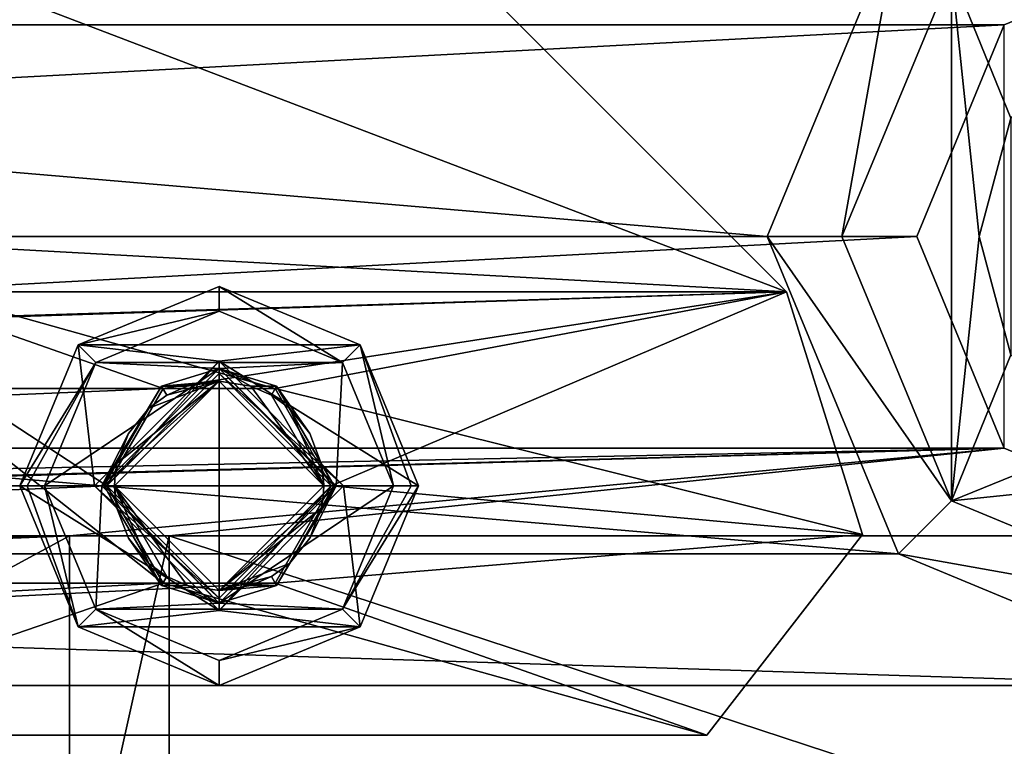
# Model space of a CAD drawing. Units: millimetres. Extents: x -68 to 68, y -74 to 74.
# Drawn here: x 21 to 41, y -53 to -38 of the extents above; entities that cross this region are included whole.
import ezdxf

# ---------------------------------------------------------------- set-up
doc = ezdxf.new("R2010")
doc.units = ezdxf.units.MM
doc.header["$LTSCALE"] = 65.185185
for name, color, linetype in [('1', 7, 'CONTINUOUS'), ('102', 7, 'CONTINUOUS'), ('103', 7, 'CONTINUOUS'), ('11', 7, 'CONTINUOUS'), ('126', 7, 'CONTINUOUS'), ('128', 7, 'CONTINUOUS'), ('130', 7, 'CONTINUOUS'), ('131', 7, 'CONTINUOUS'), ('132', 7, 'CONTINUOUS'), ('148', 7, 'CONTINUOUS'), ('149', 7, 'CONTINUOUS'), ('151', 7, 'CONTINUOUS'), ('283', 7, 'CONTINUOUS'), ('284', 7, 'CONTINUOUS'), ('285', 7, 'CONTINUOUS'), ('286', 7, 'CONTINUOUS'), ('287', 7, 'CONTINUOUS'), ('317', 7, 'CONTINUOUS'), ('318', 7, 'CONTINUOUS'), ('463', 7, 'CONTINUOUS'), ('464', 7, 'CONTINUOUS'), ('495', 7, 'CONTINUOUS'), ('496', 7, 'CONTINUOUS'), ('497', 7, 'CONTINUOUS'), ('498', 7, 'CONTINUOUS'), ('499', 7, 'CONTINUOUS'), ('500', 7, 'CONTINUOUS'), ('501', 7, 'CONTINUOUS'), ('502', 7, 'CONTINUOUS'), ('503', 7, 'CONTINUOUS'), ('504', 7, 'CONTINUOUS'), ('505', 7, 'CONTINUOUS'), ('506', 7, 'CONTINUOUS'), ('507', 7, 'CONTINUOUS'), ('508', 7, 'CONTINUOUS'), ('509', 7, 'CONTINUOUS'), ('510', 7, 'CONTINUOUS'), ('511', 7, 'CONTINUOUS'), ('512', 7, 'CONTINUOUS'), ('513', 7, 'CONTINUOUS'), ('514', 7, 'CONTINUOUS'), ('515', 7, 'CONTINUOUS'), ('516', 7, 'CONTINUOUS'), ('517', 7, 'CONTINUOUS'), ('518', 7, 'CONTINUOUS'), ('95', 7, 'CONTINUOUS')]:
    doc.layers.add(name, color=color, linetype=linetype)

msp = doc.modelspace()

# ---------------------------------------------------------------- linework, layer by layer
at = {"layer": '1', "color": 7, "linetype": 'CONTINUOUS', "true_color": 0x2966ff}
for points in [[(38.636, -36.136), (36, -42.5), (-38.636, -36.136), (38.636, -36.136)], [(-38.636, -36.136), (36, -42.5), (-36, -42.5), (-38.636, -36.136)], [(-36, -42.5), (38.636, -48.864), (-38.636, -48.864), (-36, -42.5)], [(36, -42.5), (38.636, -48.864), (-36, -42.5), (36, -42.5)], [(45, -51.5), (-45, -51.5), (-38.636, -48.864), (45, -51.5)], [(38.636, -48.864), (45, -51.5), (-38.636, -48.864), (38.636, -48.864)], [(55.67, -54.34), (-55.67, -54.34), (-45, -51.5), (55.67, -54.34)], [(45, -51.5), (55.67, -54.34), (-45, -51.5), (45, -51.5)]]:
    msp.add_3dface(points, dxfattribs=at)
at = {"layer": '102', "color": 7, "linetype": 'CONTINUOUS', "true_color": 0x2966ff}
for points in [[(45, -36.5, 2.5), (40.757, -38.258, 2.5), (45, -36.5, 61.5), (45, -36.5, 2.5)], [(40.757, -38.258, 2.5), (40.757, -38.257, 61.5), (45, -36.5, 61.5), (40.757, -38.258, 2.5)], [(40.757, -38.258, 2.5), (39, -42.5, 2.5), (40.757, -38.257, 61.5), (40.757, -38.258, 2.5)], [(39, -42.5, 2.5), (39, -42.5, 61.5), (40.757, -38.257, 61.5), (39, -42.5, 2.5)]]:
    msp.add_3dface(points, dxfattribs=at)
at = {"layer": '103', "color": 7, "linetype": 'CONTINUOUS', "true_color": 0x2966ff}
for points in [[(39, -42.5, 2.5), (40.757, -46.742, 2.5), (39, -42.5, 61.5), (39, -42.5, 2.5)], [(40.757, -46.742, 2.5), (40.757, -46.743, 61.5), (39, -42.5, 61.5), (40.757, -46.742, 2.5)], [(40.757, -46.742, 2.5), (45, -48.5, 2.5), (40.757, -46.743, 61.5), (40.757, -46.742, 2.5)]]:
    msp.add_3dface(points, dxfattribs=at)
at = {"layer": '11', "color": 7, "linetype": 'CONTINUOUS', "true_color": 0x2966ff}
for points in [[(-45, -36.5, 2.5), (-40.757, -38.258, 2.5), (45, -36.5, 2.5), (-45, -36.5, 2.5)], [(45, -36.5, 2.5), (-40.757, -38.258, 2.5), (40.757, -38.258, 2.5), (45, -36.5, 2.5)], [(-40.757, -38.258, 2.5), (-39, -42.5, 2.5), (40.757, -38.258, 2.5), (-40.757, -38.258, 2.5)], [(40.757, -38.258, 2.5), (-39, -42.5, 2.5), (39, -42.5, 2.5), (40.757, -38.258, 2.5)], [(-39, -42.5, 2.5), (-40.757, -46.742, 2.5), (39, -42.5, 2.5), (-39, -42.5, 2.5)], [(39, -42.5, 2.5), (-40.757, -46.742, 2.5), (40.757, -46.742, 2.5), (39, -42.5, 2.5)], [(-40.757, -46.742, 2.5), (-45, -48.5, 2.5), (40.757, -46.742, 2.5), (-40.757, -46.742, 2.5)], [(-45, -48.5, 2.5), (-24, -48.5, 2.5), (40.757, -46.742, 2.5), (-45, -48.5, 2.5)], [(-24, -48.5, 2.5), (-22, -48.5, 2.5), (40.757, -46.742, 2.5), (-24, -48.5, 2.5)], [(-22, -48.5, 2.5), (22, -48.5, 2.5), (40.757, -46.742, 2.5), (-22, -48.5, 2.5)], [(22, -48.5, 2.5), (24, -48.5, 2.5), (40.757, -46.742, 2.5), (22, -48.5, 2.5)], [(45, -48.5, 2.5), (40.757, -46.742, 2.5), (24, -48.5, 2.5), (45, -48.5, 2.5)], [(-22, -48.5, 2.5), (-10, -49, 2.5), (22, -48.5, 2.5), (-22, -48.5, 2.5)], [(-10, -49, 2.5), (-8, -49, 2.5), (22, -48.5, 2.5), (-10, -49, 2.5)], [(-8, -49, 2.5), (8, -49, 2.5), (22, -48.5, 2.5), (-8, -49, 2.5)], [(8, -49, 2.5), (10, -49, 2.5), (22, -48.5, 2.5), (8, -49, 2.5)], [(10, -49, 2.5), (10, -55, 2.5), (22, -48.5, 2.5), (10, -49, 2.5)], [(22, -48.5, 2.5), (10, -55, 2.5), (22, -57.5, 2.5), (22, -48.5, 2.5)], [(42.246, -54.488, 2.5), (45, -48.5, 2.5), (24, -48.5, 2.5), (42.246, -54.488, 2.5)], [(24, -57.5, 2.5), (42.246, -54.488, 2.5), (24, -48.5, 2.5), (24, -57.5, 2.5)]]:
    msp.add_3dface(points, dxfattribs=at)
at = {"layer": '126', "color": 7, "linetype": 'CONTINUOUS', "true_color": 0x2966ff}
for points in [[(39.697, -37.197, 2), (45, -35, 2), (40.886, -40.126, 2), (39.697, -37.197, 2)], [(37.5, -42.5, 2), (39.697, -37.197, 2), (39.697, -47.803, 2), (37.5, -42.5, 2)], [(39.697, -47.803, 2), (39.697, -37.197, 2), (40.251, -42.5, 2), (39.697, -47.803, 2)], [(40.251, -42.5, 2), (39.697, -37.197, 2), (40.886, -40.126, 2), (40.251, -42.5, 2)], [(40.886, -44.874, 2), (39.697, -47.803, 2), (40.251, -42.5, 2), (40.886, -44.874, 2)], [(42.624, -46.613, 2), (39.697, -47.803, 2), (40.886, -44.874, 2), (42.624, -46.613, 2)], [(45, -47.25, 2), (39.697, -47.803, 2), (42.624, -46.613, 2), (45, -47.25, 2)], [(45, -50, 2), (39.697, -47.803, 2), (45, -47.25, 2), (45, -50, 2)]]:
    msp.add_3dface(points, dxfattribs=at)
at = {"layer": '128', "color": 7, "linetype": 'CONTINUOUS', "true_color": 0x2966ff}
msp.add_3dface([(40.251, -42.5, 50.5), (40.886, -40.126, 50.5), (40.886, -44.874, 50.5), (40.251, -42.5, 50.5)], dxfattribs=at)
at = {"layer": '130', "color": 7, "linetype": 'CONTINUOUS', "true_color": 0x2966ff}
for points in [[(36, -42.5), (38.636, -36.136), (37.5, -42.5, 1.5), (36, -42.5)], [(37.5, -42.5, 1.5), (38.636, -36.136), (39.697, -37.197, 1.5), (37.5, -42.5, 1.5)], [(38.636, -48.864), (36, -42.5), (39.697, -47.803, 1.5), (38.636, -48.864)], [(39.697, -47.803, 1.5), (36, -42.5), (37.5, -42.5, 1.5), (39.697, -47.803, 1.5)], [(45, -50, 1.5), (38.636, -48.864), (39.697, -47.803, 1.5), (45, -50, 1.5)], [(45, -51.5), (38.636, -48.864), (45, -50, 1.5), (45, -51.5)]]:
    msp.add_3dface(points, dxfattribs=at)
at = {"layer": '131', "color": 7, "linetype": 'CONTINUOUS', "true_color": 0x2966ff}
for points in [[(39.697, -37.197, 2), (37.5, -42.5, 2), (39.697, -37.197, 1.5), (39.697, -37.197, 2)], [(37.5, -42.5, 2), (37.5, -42.5, 1.5), (39.697, -37.197, 1.5), (37.5, -42.5, 2)], [(37.5, -42.5, 2), (39.697, -47.803, 2), (37.5, -42.5, 1.5), (37.5, -42.5, 2)], [(39.697, -47.803, 2), (39.697, -47.803, 1.5), (37.5, -42.5, 1.5), (39.697, -47.803, 2)], [(45, -50, 2), (45, -50, 1.5), (39.697, -47.803, 1.5), (45, -50, 2)], [(39.697, -47.803, 2), (45, -50, 2), (39.697, -47.803, 1.5), (39.697, -47.803, 2)]]:
    msp.add_3dface(points, dxfattribs=at)
at = {"layer": '132', "color": 7, "linetype": 'CONTINUOUS', "true_color": 0x2966ff}
for points in [[(40.251, -42.5, 2), (40.886, -40.126, 2), (40.251, -42.5, 50.5), (40.251, -42.5, 2)], [(40.886, -40.126, 2), (40.886, -40.126, 50.5), (40.251, -42.5, 50.5), (40.886, -40.126, 2)], [(40.886, -44.874, 2), (40.251, -42.5, 2), (40.886, -44.874, 50.5), (40.886, -44.874, 2)], [(40.251, -42.5, 2), (40.251, -42.5, 50.5), (40.886, -44.874, 50.5), (40.251, -42.5, 2)]]:
    msp.add_3dface(points, dxfattribs=at)
at = {"layer": '148', "color": 7, "linetype": 'CONTINUOUS', "true_color": 0x2966ff}
msp.add_3dface([(22, -48.5, 2.5), (22, -57.5, 2.5), (22, -57.5, 59.5), (22, -48.5, 2.5)], dxfattribs=at)
at = {"layer": '149', "color": 7, "linetype": 'CONTINUOUS', "true_color": 0x2966ff}
msp.add_3dface([(24, -57.5, 2.5), (24, -48.5, 2.5), (24, -57.5, 59.5), (24, -57.5, 2.5)], dxfattribs=at)
at = {"layer": '151', "color": 7, "linetype": 'CONTINUOUS', "true_color": 0x2966ff}
for points in [[(24, -48.5, 2.5), (22, -48.5, 2.5), (22, -57.5, 59.5), (24, -48.5, 2.5)], [(24, -48.5, 2.5), (22, -57.5, 59.5), (24, -57.5, 59.5), (24, -48.5, 2.5)]]:
    msp.add_3dface(points, dxfattribs=at)
at = {"layer": '283', "color": 7, "linetype": 'CONTINUOUS', "true_color": 0xc8c8c8}
for points in [[(36.389, -43.611, 35), (27.53, -34.752, 35), (-36.389, -43.611, 35), (36.389, -43.611, 35)], [(-36.389, -43.611, 35), (27.53, -34.752, 35), (12, -36.4, 35), (-36.389, -43.611, 35)], [(36.389, -43.611, 35), (-36.389, -43.611, 35), (-26.124, -45.551, 35), (36.389, -43.611, 35)], [(-23.876, -45.551, 35), (36.389, -43.611, 35), (-26.124, -45.551, 35), (-23.876, -45.551, 35)], [(23.876, -45.551, 35), (36.389, -43.611, 35), (-23.876, -45.551, 35), (23.876, -45.551, 35)], [(26.124, -45.551, 35), (36.389, -43.611, 35), (23.876, -45.551, 35), (26.124, -45.551, 35)], [(27.25, -47.5, 35), (36.389, -43.611, 35), (26.124, -45.551, 35), (27.25, -47.5, 35)], [(37.913, -48.473, 35), (36.389, -43.611, 35), (27.25, -47.5, 35), (37.913, -48.473, 35)], [(-22.75, -47.5, 35), (23.876, -45.551, 35), (-23.876, -45.551, 35), (-22.75, -47.5, 35)], [(22.75, -47.5, 35), (23.876, -45.551, 35), (-22.75, -47.5, 35), (22.75, -47.5, 35)], [(23.876, -49.449, 35), (22.75, -47.5, 35), (-23.876, -49.449, 35), (23.876, -49.449, 35)], [(22.75, -47.5, 35), (-22.75, -47.5, 35), (-23.876, -49.449, 35), (22.75, -47.5, 35)], [(37.913, -48.473, 35), (27.25, -47.5, 35), (26.124, -49.449, 35), (37.913, -48.473, 35)], [(34.791, -52.5, 35), (37.913, -48.473, 35), (26.124, -49.449, 35), (34.791, -52.5, 35)], [(-34.791, -52.5, 35), (34.791, -52.5, 35), (26.124, -49.449, 35), (-34.791, -52.5, 35)], [(23.876, -49.449, 35), (-34.791, -52.5, 35), (26.124, -49.449, 35), (23.876, -49.449, 35)], [(-34.791, -52.5, 35), (23.876, -49.449, 35), (-23.876, -49.449, 35), (-34.791, -52.5, 35)]]:
    msp.add_3dface(points, dxfattribs=at)
at = {"layer": '284', "color": 7, "linetype": 'CONTINUOUS', "true_color": 0xc8c8c8}
for points in [[(36.389, -43.611, 31), (16.555, -36.052, 31), (27.53, -34.752, 31), (36.389, -43.611, 31)], [(15, -42.432, 31), (16.555, -36.052, 31), (36.389, -43.611, 31), (15, -42.432, 31)], [(15, -52.5, 31), (15, -42.432, 31), (23.876, -49.449, 31), (15, -52.5, 31)], [(15, -42.432, 31), (36.389, -43.611, 31), (26.124, -45.551, 31), (15, -42.432, 31)], [(23.876, -49.449, 31), (15, -42.432, 31), (22.75, -47.5, 31), (23.876, -49.449, 31)], [(22.75, -47.5, 31), (15, -42.432, 31), (23.876, -45.551, 31), (22.75, -47.5, 31)], [(23.876, -45.551, 31), (15, -42.432, 31), (26.124, -45.551, 31), (23.876, -45.551, 31)], [(36.389, -43.611, 31), (37.913, -48.473, 31), (26.124, -45.551, 31), (36.389, -43.611, 31)], [(37.913, -48.473, 31), (27.25, -47.5, 31), (26.124, -45.551, 31), (37.913, -48.473, 31)], [(27.25, -47.5, 31), (37.913, -48.473, 31), (26.124, -49.449, 31), (27.25, -47.5, 31)], [(37.913, -48.473, 31), (34.791, -52.5, 31), (26.124, -49.449, 31), (37.913, -48.473, 31)], [(34.791, -52.5, 31), (15, -52.5, 31), (23.876, -49.449, 31), (34.791, -52.5, 31)], [(26.124, -49.449, 31), (34.791, -52.5, 31), (23.876, -49.449, 31), (26.124, -49.449, 31)]]:
    msp.add_3dface(points, dxfattribs=at)
at = {"layer": '285', "color": 7, "linetype": 'CONTINUOUS', "true_color": 0xc8c8c8}
for points in [[(-34.791, -52.5, 35), (15, -52.5, 31), (34.791, -52.5, 31), (-34.791, -52.5, 35)], [(34.791, -52.5, 35), (-34.791, -52.5, 35), (34.791, -52.5, 31), (34.791, -52.5, 35)]]:
    msp.add_3dface(points, dxfattribs=at)
at = {"layer": '286', "color": 7, "linetype": 'CONTINUOUS', "true_color": 0xc8c8c8}
for points in [[(36.389, -43.611, 35), (37.913, -48.473, 35), (36.389, -43.611, 31), (36.389, -43.611, 35)], [(36.389, -43.611, 31), (37.913, -48.473, 35), (37.913, -48.473, 31), (36.389, -43.611, 31)], [(37.913, -48.473, 35), (34.791, -52.5, 35), (37.913, -48.473, 31), (37.913, -48.473, 35)], [(34.791, -52.5, 35), (34.791, -52.5, 31), (37.913, -48.473, 31), (34.791, -52.5, 35)]]:
    msp.add_3dface(points, dxfattribs=at)
at = {"layer": '287', "color": 7, "linetype": 'CONTINUOUS', "true_color": 0xc8c8c8}
for points in [[(27.53, -34.752, 35), (36.389, -43.611, 35), (27.53, -34.752, 31), (27.53, -34.752, 35)], [(36.389, -43.611, 35), (36.389, -43.611, 31), (27.53, -34.752, 31), (36.389, -43.611, 35)]]:
    msp.add_3dface(points, dxfattribs=at)
at = {"layer": '317', "color": 7, "linetype": 'CONTINUOUS', "true_color": 0xc8c8c8}
msp.add_3dface([(25, -35.5, 19), (17.929, -38.429, 19), (16.547, -38.049, 14.566), (25, -35.5, 19)], dxfattribs=at)
at = {"layer": '318', "color": 7, "linetype": 'CONTINUOUS', "true_color": 0xc8c8c8}
msp.add_3dface([(25, -35.5, 19), (20, -35.115, 26.307), (17.929, -38.429, 19), (25, -35.5, 19)], dxfattribs=at)
at = {"layer": '463', "color": 7, "linetype": 'CONTINUOUS', "true_color": 0xc8c8c8}
for points in [[(23.876, -45.551, 35), (22.75, -47.5, 35), (23.876, -45.551, 31), (23.876, -45.551, 35)], [(22.75, -47.5, 35), (22.75, -47.5, 31), (23.876, -45.551, 31), (22.75, -47.5, 35)], [(26.124, -45.551, 35), (23.876, -45.551, 35), (26.124, -45.551, 31), (26.124, -45.551, 35)], [(23.876, -45.551, 35), (23.876, -45.551, 31), (26.124, -45.551, 31), (23.876, -45.551, 35)], [(27.25, -47.5, 35), (26.124, -45.551, 35), (27.25, -47.5, 31), (27.25, -47.5, 35)], [(27.25, -47.5, 31), (26.124, -45.551, 35), (26.124, -45.551, 31), (27.25, -47.5, 31)]]:
    msp.add_3dface(points, dxfattribs=at)
at = {"layer": '464', "color": 7, "linetype": 'CONTINUOUS', "true_color": 0xc8c8c8}
for points in [[(22.75, -47.5, 35), (23.876, -49.449, 35), (22.75, -47.5, 31), (22.75, -47.5, 35)], [(23.876, -49.449, 35), (23.876, -49.449, 31), (22.75, -47.5, 31), (23.876, -49.449, 35)], [(26.124, -49.449, 35), (27.25, -47.5, 35), (26.124, -49.449, 31), (26.124, -49.449, 35)], [(27.25, -47.5, 35), (27.25, -47.5, 31), (26.124, -49.449, 31), (27.25, -47.5, 35)], [(23.876, -49.449, 35), (26.124, -49.449, 35), (23.876, -49.449, 31), (23.876, -49.449, 35)], [(26.124, -49.449, 35), (26.124, -49.449, 31), (23.876, -49.449, 31), (26.124, -49.449, 35)]]:
    msp.add_3dface(points, dxfattribs=at)
at = {"layer": '495', "color": 7, "linetype": 'CONTINUOUS', "true_color": 0xc8c8c8}
for points in [[(22.912, -47.275, 41.2), (22.9, -47.5, 41.2), (25, -45.4, 41), (22.912, -47.275, 41.2)], [(25, -45.4, 41), (22.9, -47.5, 41.2), (22.9, -47.5, 41), (25, -45.4, 41)], [(22.948, -47.055, 41.2), (22.912, -47.275, 41.2), (25, -45.4, 41), (22.948, -47.055, 41.2)], [(23.588, -45.945, 41.2), (22.948, -47.055, 41.2), (25, -45.4, 41), (23.588, -45.945, 41.2)], [(23.95, -45.682, 41.2), (23.588, -45.945, 41.2), (25, -45.4, 41), (23.95, -45.682, 41.2)], [(24.36, -45.5, 41.2), (23.95, -45.682, 41.2), (25, -45.4, 41), (24.36, -45.5, 41.2)], [(24.36, -45.5, 43.75), (24.36, -45.5, 41.2), (25, -45.4, 41), (24.36, -45.5, 43.75)], [(25, -45.4, 43.75), (24.36, -45.5, 43.75), (25, -45.4, 41), (25, -45.4, 43.75)], [(25.64, -45.5, 43.75), (25, -45.4, 43.75), (25.64, -45.5, 41.2), (25.64, -45.5, 43.75)], [(25.64, -45.5, 41.2), (25, -45.4, 43.75), (25, -45.4, 41), (25.64, -45.5, 41.2)], [(27.1, -47.5, 41), (25.64, -45.5, 41.2), (25, -45.4, 41), (27.1, -47.5, 41)], [(26.05, -45.682, 41.2), (25.64, -45.5, 41.2), (27.1, -47.5, 41), (26.05, -45.682, 41.2)], [(26.412, -45.945, 41.2), (26.05, -45.682, 41.2), (27.1, -47.5, 41), (26.412, -45.945, 41.2)], [(22.948, -47.055, 43.75), (22.948, -47.055, 41.2), (23.588, -45.945, 41.2), (22.948, -47.055, 43.75)], [(23.181, -46.45, 43.75), (22.948, -47.055, 43.75), (23.588, -45.945, 41.2), (23.181, -46.45, 43.75)], [(23.588, -45.945, 43.75), (23.181, -46.45, 43.75), (23.588, -45.945, 41.2), (23.588, -45.945, 43.75)], [(26.412, -45.945, 43.75), (26.412, -45.945, 41.2), (27.052, -47.055, 41.2), (26.412, -45.945, 43.75)], [(27.052, -47.055, 41.2), (26.412, -45.945, 41.2), (27.1, -47.5, 41), (27.052, -47.055, 41.2)], [(26.819, -46.45, 43.75), (26.412, -45.945, 43.75), (27.052, -47.055, 41.2), (26.819, -46.45, 43.75)], [(27.052, -47.055, 43.75), (26.819, -46.45, 43.75), (27.052, -47.055, 41.2), (27.052, -47.055, 43.75)], [(27.088, -47.275, 41.2), (27.052, -47.055, 41.2), (27.1, -47.5, 41), (27.088, -47.275, 41.2)], [(27.1, -47.5, 41.2), (27.088, -47.275, 41.2), (27.1, -47.5, 41), (27.1, -47.5, 41.2)]]:
    msp.add_3dface(points, dxfattribs=at)
at = {"layer": '496', "color": 7, "linetype": 'CONTINUOUS', "true_color": 0xc8c8c8}
for points in [[(25, -45.4, 41), (22.9, -47.5, 41), (25, -47.5, 40.63), (25, -45.4, 41)], [(27.1, -47.5, 41), (25, -45.4, 41), (25, -47.5, 40.63), (27.1, -47.5, 41)]]:
    msp.add_3dface(points, dxfattribs=at)
at = {"layer": '497', "color": 7, "linetype": 'CONTINUOUS', "true_color": 0xc8c8c8}
for points in [[(27.25, -47.5, 27), (22.75, -47.5, 27), (25, -45.25, 27), (27.25, -47.5, 27)], [(25, -49.75, 27), (22.75, -47.5, 27), (27.25, -47.5, 27), (25, -49.75, 27)]]:
    msp.add_3dface(points, dxfattribs=at)
at = {"layer": '498', "color": 7, "linetype": 'CONTINUOUS', "true_color": 0xc8c8c8}
for points in [[(22.5, -47.5, 39), (25, -45, 39), (22.5, -47.5, 27.25), (22.5, -47.5, 39)], [(22.5, -47.5, 27.25), (25, -45, 39), (25, -45, 27.25), (22.5, -47.5, 27.25)], [(27.5, -47.5, 39), (27.5, -47.5, 27.25), (25, -45, 27.25), (27.5, -47.5, 39)], [(25, -45, 39), (27.5, -47.5, 39), (25, -45, 27.25), (25, -45, 39)]]:
    msp.add_3dface(points, dxfattribs=at)
at = {"layer": '499', "color": 7, "linetype": 'CONTINUOUS', "true_color": 0xc8c8c8}
for points in [[(25, -43.5, 39), (27.828, -44.671, 39), (22.172, -44.671, 39), (25, -43.5, 39)], [(22.5, -47.5, 39), (21, -47.5, 39), (22.172, -44.671, 39), (22.5, -47.5, 39)], [(25, -45, 39), (22.5, -47.5, 39), (22.172, -44.671, 39), (25, -45, 39)], [(27.828, -44.671, 39), (25, -45, 39), (22.172, -44.671, 39), (27.828, -44.671, 39)], [(29, -47.5, 39), (25, -45, 39), (27.828, -44.671, 39), (29, -47.5, 39)], [(27.5, -47.5, 39), (25, -45, 39), (29, -47.5, 39), (27.5, -47.5, 39)], [(22.5, -47.5, 39), (25, -50, 39), (21, -47.5, 39), (22.5, -47.5, 39)], [(21, -47.5, 39), (25, -50, 39), (22.172, -50.329, 39), (21, -47.5, 39)], [(25, -50, 39), (27.5, -47.5, 39), (27.828, -50.329, 39), (25, -50, 39)], [(27.828, -50.329, 39), (27.5, -47.5, 39), (29, -47.5, 39), (27.828, -50.329, 39)], [(22.172, -50.329, 39), (25, -50, 39), (27.828, -50.329, 39), (22.172, -50.329, 39)], [(25, -51.5, 39), (22.172, -50.329, 39), (27.828, -50.329, 39), (25, -51.5, 39)]]:
    msp.add_3dface(points, dxfattribs=at)
at = {"layer": '500', "color": 7, "linetype": 'CONTINUOUS', "true_color": 0xc8c8c8}
for points in [[(25, -43.5, 39), (22.172, -44.671, 39), (25, -43.5, 43.5), (25, -43.5, 39)], [(25, -43.5, 43.5), (22.172, -44.671, 39), (22.172, -44.672, 43.5), (25, -43.5, 43.5)], [(27.828, -44.671, 39), (25, -43.5, 39), (27.828, -44.672, 43.5), (27.828, -44.671, 39)], [(27.828, -44.672, 43.5), (25, -43.5, 39), (25, -43.5, 43.5), (27.828, -44.672, 43.5)], [(22.172, -44.671, 39), (21, -47.5, 39), (22.172, -44.672, 43.5), (22.172, -44.671, 39)], [(22.172, -44.672, 43.5), (21, -47.5, 39), (21, -47.5, 43.5), (22.172, -44.672, 43.5)], [(29, -47.5, 39), (27.828, -44.671, 39), (29, -47.5, 43.5), (29, -47.5, 39)], [(29, -47.5, 43.5), (27.828, -44.671, 39), (27.828, -44.672, 43.5), (29, -47.5, 43.5)]]:
    msp.add_3dface(points, dxfattribs=at)
at = {"layer": '501', "color": 7, "linetype": 'CONTINUOUS', "true_color": 0xc8c8c8}
for points in [[(25, -44, 44), (22.525, -45.025, 44), (27.475, -45.025, 44), (25, -44, 44)], [(21.5, -47.5, 44), (25, -45.15, 44), (22.525, -45.025, 44), (21.5, -47.5, 44)], [(22.525, -45.025, 44), (25, -45.15, 44), (27.475, -45.025, 44), (22.525, -45.025, 44)], [(25, -45.15, 44), (27.35, -47.5, 44), (27.475, -45.025, 44), (25, -45.15, 44)], [(27.475, -45.025, 44), (27.35, -47.5, 44), (28.5, -47.5, 44), (27.475, -45.025, 44)], [(22.65, -47.5, 44), (25, -45.15, 44), (21.5, -47.5, 44), (22.65, -47.5, 44)], [(22.65, -47.5, 44), (21.5, -47.5, 44), (22.525, -49.975, 44), (22.65, -47.5, 44)], [(25, -49.85, 44), (22.65, -47.5, 44), (22.525, -49.975, 44), (25, -49.85, 44)], [(27.35, -47.5, 44), (25, -49.85, 44), (28.5, -47.5, 44), (27.35, -47.5, 44)], [(28.5, -47.5, 44), (25, -49.85, 44), (27.475, -49.975, 44), (28.5, -47.5, 44)], [(27.475, -49.975, 44), (25, -49.85, 44), (22.525, -49.975, 44), (27.475, -49.975, 44)], [(25, -51, 44), (27.475, -49.975, 44), (22.525, -49.975, 44), (25, -51, 44)]]:
    msp.add_3dface(points, dxfattribs=at)
at = {"layer": '502', "color": 7, "linetype": 'CONTINUOUS', "true_color": 0xc8c8c8}
for points in [[(22.9, -47.5, 41), (22.9, -47.5, 41.2), (22.912, -47.725, 41.2), (22.9, -47.5, 41)], [(24.36, -49.5, 41.2), (22.9, -47.5, 41), (23.95, -49.318, 41.2), (24.36, -49.5, 41.2)], [(22.9, -47.5, 41), (24.36, -49.5, 41.2), (25, -49.6, 41), (22.9, -47.5, 41)], [(23.95, -49.318, 41.2), (22.9, -47.5, 41), (23.588, -49.055, 41.2), (23.95, -49.318, 41.2)], [(23.588, -49.055, 41.2), (22.9, -47.5, 41), (22.948, -47.945, 41.2), (23.588, -49.055, 41.2)], [(22.948, -47.945, 41.2), (22.9, -47.5, 41), (22.912, -47.725, 41.2), (22.948, -47.945, 41.2)], [(27.1, -47.5, 41.2), (27.1, -47.5, 41), (25, -49.6, 41), (27.1, -47.5, 41.2)], [(27.088, -47.725, 41.2), (27.1, -47.5, 41.2), (25, -49.6, 41), (27.088, -47.725, 41.2)], [(27.052, -47.945, 41.2), (27.088, -47.725, 41.2), (25, -49.6, 41), (27.052, -47.945, 41.2)], [(23.588, -49.055, 43.75), (23.588, -49.055, 41.2), (22.948, -47.945, 41.2), (23.588, -49.055, 43.75)], [(23.181, -48.55, 43.75), (23.588, -49.055, 43.75), (22.948, -47.945, 41.2), (23.181, -48.55, 43.75)], [(22.948, -47.945, 43.75), (23.181, -48.55, 43.75), (22.948, -47.945, 41.2), (22.948, -47.945, 43.75)], [(26.412, -49.055, 41.2), (27.052, -47.945, 41.2), (25, -49.6, 41), (26.412, -49.055, 41.2)], [(27.052, -47.945, 43.75), (27.052, -47.945, 41.2), (26.412, -49.055, 41.2), (27.052, -47.945, 43.75)], [(26.819, -48.55, 43.75), (27.052, -47.945, 43.75), (26.412, -49.055, 41.2), (26.819, -48.55, 43.75)], [(26.412, -49.055, 43.75), (26.819, -48.55, 43.75), (26.412, -49.055, 41.2), (26.412, -49.055, 43.75)], [(26.05, -49.318, 41.2), (26.412, -49.055, 41.2), (25, -49.6, 41), (26.05, -49.318, 41.2)], [(25.64, -49.5, 41.2), (26.05, -49.318, 41.2), (25, -49.6, 41), (25.64, -49.5, 41.2)], [(24.36, -49.5, 43.75), (25, -49.6, 43.75), (24.36, -49.5, 41.2), (24.36, -49.5, 43.75)], [(24.36, -49.5, 41.2), (25, -49.6, 43.75), (25, -49.6, 41), (24.36, -49.5, 41.2)], [(25.64, -49.5, 43.75), (25.64, -49.5, 41.2), (25, -49.6, 41), (25.64, -49.5, 43.75)], [(25, -49.6, 43.75), (25.64, -49.5, 43.75), (25, -49.6, 41), (25, -49.6, 43.75)]]:
    msp.add_3dface(points, dxfattribs=at)
at = {"layer": '503', "color": 7, "linetype": 'CONTINUOUS', "true_color": 0xc8c8c8}
for points in [[(25, -47.5, 40.63), (22.9, -47.5, 41), (25, -49.6, 41), (25, -47.5, 40.63)], [(27.1, -47.5, 41), (25, -47.5, 40.63), (25, -49.6, 41), (27.1, -47.5, 41)]]:
    msp.add_3dface(points, dxfattribs=at)
at = {"layer": '504', "color": 7, "linetype": 'CONTINUOUS', "true_color": 0xc8c8c8}
for points in [[(22.5, -47.5, 39), (22.5, -47.5, 27.25), (25, -50, 27.25), (22.5, -47.5, 39)], [(25, -50, 39), (22.5, -47.5, 39), (25, -50, 27.25), (25, -50, 39)], [(27.5, -47.5, 27.25), (27.5, -47.5, 39), (25, -50, 39), (27.5, -47.5, 27.25)], [(27.5, -47.5, 27.25), (25, -50, 39), (25, -50, 27.25), (27.5, -47.5, 27.25)]]:
    msp.add_3dface(points, dxfattribs=at)
at = {"layer": '505', "color": 7, "linetype": 'CONTINUOUS', "true_color": 0xc8c8c8}
for points in [[(21, -47.5, 39), (22.172, -50.329, 39), (21, -47.5, 43.5), (21, -47.5, 39)], [(21, -47.5, 43.5), (22.172, -50.329, 39), (22.172, -50.328, 43.5), (21, -47.5, 43.5)], [(27.828, -50.329, 39), (29, -47.5, 39), (27.828, -50.328, 43.5), (27.828, -50.329, 39)], [(29, -47.5, 39), (29, -47.5, 43.5), (27.828, -50.328, 43.5), (29, -47.5, 39)], [(22.172, -50.329, 39), (25, -51.5, 39), (22.172, -50.328, 43.5), (22.172, -50.329, 39)], [(22.172, -50.328, 43.5), (25, -51.5, 39), (25, -51.5, 43.5), (22.172, -50.328, 43.5)], [(25, -51.5, 43.5), (27.828, -50.329, 39), (27.828, -50.328, 43.5), (25, -51.5, 43.5)], [(25, -51.5, 39), (27.828, -50.329, 39), (25, -51.5, 43.5), (25, -51.5, 39)]]:
    msp.add_3dface(points, dxfattribs=at)
at = {"layer": '506', "color": 7, "linetype": 'CONTINUOUS', "true_color": 0xc8c8c8}
for points in [[(22.65, -47.5, 44), (25, -49.85, 44), (22.691, -47.5, 43.959), (22.65, -47.5, 44)], [(22.691, -47.5, 43.959), (25, -49.85, 44), (23.845, -49.5, 43.959), (22.691, -47.5, 43.959)], [(22.823, -47.729, 43.839), (22.691, -47.5, 43.959), (23.845, -49.5, 43.959), (22.823, -47.729, 43.839)], [(25, -49.85, 44), (27.35, -47.5, 44), (26.155, -49.5, 43.959), (25, -49.85, 44)], [(26.155, -49.5, 43.959), (27.35, -47.5, 44), (26.287, -49.271, 43.839), (26.155, -49.5, 43.959)], [(27.35, -47.5, 44), (26.412, -49.055, 43.75), (26.287, -49.271, 43.839), (27.35, -47.5, 44)], [(27.35, -47.5, 44), (26.819, -48.55, 43.75), (26.412, -49.055, 43.75), (27.35, -47.5, 44)], [(27.35, -47.5, 44), (27.052, -47.945, 43.75), (26.819, -48.55, 43.75), (27.35, -47.5, 44)], [(27.052, -47.945, 43.75), (27.35, -47.5, 44), (27.177, -47.729, 43.839), (27.052, -47.945, 43.75)], [(27.35, -47.5, 44), (27.309, -47.5, 43.959), (27.177, -47.729, 43.839), (27.35, -47.5, 44)], [(22.948, -47.945, 43.75), (22.823, -47.729, 43.839), (23.845, -49.5, 43.959), (22.948, -47.945, 43.75)], [(23.181, -48.55, 43.75), (22.948, -47.945, 43.75), (23.845, -49.5, 43.959), (23.181, -48.55, 43.75)], [(23.588, -49.055, 43.75), (23.181, -48.55, 43.75), (23.845, -49.5, 43.959), (23.588, -49.055, 43.75)], [(23.713, -49.271, 43.839), (23.588, -49.055, 43.75), (23.845, -49.5, 43.959), (23.713, -49.271, 43.839)], [(23.845, -49.5, 43.959), (25, -49.85, 44), (24.11, -49.5, 43.839), (23.845, -49.5, 43.959)], [(25, -49.85, 44), (24.36, -49.5, 43.75), (24.11, -49.5, 43.839), (25, -49.85, 44)], [(25, -49.85, 44), (25, -49.6, 43.75), (24.36, -49.5, 43.75), (25, -49.85, 44)], [(25, -49.6, 43.75), (25, -49.85, 44), (26.155, -49.5, 43.959), (25, -49.6, 43.75)], [(25.64, -49.5, 43.75), (25, -49.6, 43.75), (26.155, -49.5, 43.959), (25.64, -49.5, 43.75)], [(25.891, -49.5, 43.839), (25.64, -49.5, 43.75), (26.155, -49.5, 43.959), (25.891, -49.5, 43.839)]]:
    msp.add_3dface(points, dxfattribs=at)
at = {"layer": '507', "color": 7, "linetype": 'CONTINUOUS', "true_color": 0xc8c8c8}
for points in [[(25, -45.15, 44), (22.65, -47.5, 44), (23.845, -45.5, 43.959), (25, -45.15, 44)], [(25, -45.4, 43.75), (25, -45.15, 44), (23.845, -45.5, 43.959), (25, -45.4, 43.75)], [(25, -45.4, 43.75), (25.64, -45.5, 43.75), (25, -45.15, 44), (25, -45.4, 43.75)], [(25, -45.15, 44), (25.64, -45.5, 43.75), (25.89, -45.5, 43.839), (25, -45.15, 44)], [(27.35, -47.5, 44), (25, -45.15, 44), (27.309, -47.5, 43.959), (27.35, -47.5, 44)], [(26.155, -45.5, 43.959), (25, -45.15, 44), (25.89, -45.5, 43.839), (26.155, -45.5, 43.959)], [(25, -45.15, 44), (26.155, -45.5, 43.959), (27.309, -47.5, 43.959), (25, -45.15, 44)], [(24.36, -45.5, 43.75), (25, -45.4, 43.75), (23.845, -45.5, 43.959), (24.36, -45.5, 43.75)], [(23.845, -45.5, 43.959), (22.65, -47.5, 44), (23.713, -45.729, 43.839), (23.845, -45.5, 43.959)], [(24.109, -45.5, 43.839), (24.36, -45.5, 43.75), (23.845, -45.5, 43.959), (24.109, -45.5, 43.839)], [(26.412, -45.945, 43.75), (26.819, -46.45, 43.75), (26.155, -45.5, 43.959), (26.412, -45.945, 43.75)], [(26.412, -45.945, 43.75), (26.155, -45.5, 43.959), (26.287, -45.729, 43.839), (26.412, -45.945, 43.75)], [(26.819, -46.45, 43.75), (27.052, -47.055, 43.75), (26.155, -45.5, 43.959), (26.819, -46.45, 43.75)], [(26.155, -45.5, 43.959), (27.052, -47.055, 43.75), (27.177, -47.271, 43.839), (26.155, -45.5, 43.959)], [(27.309, -47.5, 43.959), (26.155, -45.5, 43.959), (27.177, -47.271, 43.839), (27.309, -47.5, 43.959)], [(22.65, -47.5, 44), (23.588, -45.945, 43.75), (23.713, -45.729, 43.839), (22.65, -47.5, 44)], [(23.181, -46.45, 43.75), (23.588, -45.945, 43.75), (22.65, -47.5, 44), (23.181, -46.45, 43.75)], [(22.948, -47.055, 43.75), (23.181, -46.45, 43.75), (22.65, -47.5, 44), (22.948, -47.055, 43.75)], [(22.948, -47.055, 43.75), (22.65, -47.5, 44), (22.823, -47.271, 43.839), (22.948, -47.055, 43.75)], [(22.823, -47.271, 43.839), (22.65, -47.5, 44), (22.691, -47.5, 43.959), (22.823, -47.271, 43.839)]]:
    msp.add_3dface(points, dxfattribs=at)
at = {"layer": '508', "color": 7, "linetype": 'CONTINUOUS', "true_color": 0xc8c8c8}
for points in [[(23.588, -45.945, 41.2), (23.95, -45.682, 41.2), (23.845, -45.5, 41.2), (23.588, -45.945, 41.2)], [(23.95, -45.682, 41.2), (24.36, -45.5, 41.2), (23.845, -45.5, 41.2), (23.95, -45.682, 41.2)], [(25.64, -45.5, 41.2), (26.05, -45.682, 41.2), (26.155, -45.5, 41.2), (25.64, -45.5, 41.2)], [(26.05, -45.682, 41.2), (26.412, -45.945, 41.2), (26.155, -45.5, 41.2), (26.05, -45.682, 41.2)], [(22.912, -47.275, 41.2), (22.948, -47.055, 41.2), (22.691, -47.5, 41.2), (22.912, -47.275, 41.2)], [(27.052, -47.055, 41.2), (27.088, -47.275, 41.2), (27.309, -47.5, 41.2), (27.052, -47.055, 41.2)], [(22.9, -47.5, 41.2), (22.912, -47.275, 41.2), (22.691, -47.5, 41.2), (22.9, -47.5, 41.2)], [(27.088, -47.275, 41.2), (27.1, -47.5, 41.2), (27.309, -47.5, 41.2), (27.088, -47.275, 41.2)], [(22.912, -47.725, 41.2), (22.9, -47.5, 41.2), (22.691, -47.5, 41.2), (22.912, -47.725, 41.2)], [(22.948, -47.945, 41.2), (22.912, -47.725, 41.2), (22.691, -47.5, 41.2), (22.948, -47.945, 41.2)], [(27.088, -47.725, 41.2), (27.052, -47.945, 41.2), (27.309, -47.5, 41.2), (27.088, -47.725, 41.2)], [(27.1, -47.5, 41.2), (27.088, -47.725, 41.2), (27.309, -47.5, 41.2), (27.1, -47.5, 41.2)], [(23.95, -49.318, 41.2), (23.588, -49.055, 41.2), (23.845, -49.5, 41.2), (23.95, -49.318, 41.2)], [(26.412, -49.055, 41.2), (26.05, -49.318, 41.2), (26.155, -49.5, 41.2), (26.412, -49.055, 41.2)], [(24.36, -49.5, 41.2), (23.95, -49.318, 41.2), (23.845, -49.5, 41.2), (24.36, -49.5, 41.2)], [(26.05, -49.318, 41.2), (25.64, -49.5, 41.2), (26.155, -49.5, 41.2), (26.05, -49.318, 41.2)]]:
    msp.add_3dface(points, dxfattribs=at)
at = {"layer": '509', "color": 7, "linetype": 'CONTINUOUS', "true_color": 0xc8c8c8}
for points in [[(24.36, -45.5, 41.2), (24.36, -45.5, 43.75), (23.845, -45.5, 41.2), (24.36, -45.5, 41.2)], [(24.36, -45.5, 43.75), (24.109, -45.5, 43.839), (23.845, -45.5, 41.2), (24.36, -45.5, 43.75)], [(24.109, -45.5, 43.839), (23.845, -45.5, 43.959), (23.845, -45.5, 41.2), (24.109, -45.5, 43.839)], [(25.64, -45.5, 43.75), (25.64, -45.5, 41.2), (25.89, -45.5, 43.839), (25.64, -45.5, 43.75)], [(25.64, -45.5, 41.2), (26.155, -45.5, 43.959), (25.89, -45.5, 43.839), (25.64, -45.5, 41.2)], [(26.155, -45.5, 43.959), (25.64, -45.5, 41.2), (26.155, -45.5, 41.2), (26.155, -45.5, 43.959)]]:
    msp.add_3dface(points, dxfattribs=at)
at = {"layer": '510', "color": 7, "linetype": 'CONTINUOUS', "true_color": 0xc8c8c8}
for points in [[(23.588, -45.945, 41.2), (23.845, -45.5, 43.959), (23.713, -45.729, 43.839), (23.588, -45.945, 41.2)], [(23.845, -45.5, 43.959), (23.588, -45.945, 41.2), (23.845, -45.5, 41.2), (23.845, -45.5, 43.959)], [(23.588, -45.945, 43.75), (23.588, -45.945, 41.2), (23.713, -45.729, 43.839), (23.588, -45.945, 43.75)], [(22.948, -47.055, 41.2), (22.948, -47.055, 43.75), (22.691, -47.5, 41.2), (22.948, -47.055, 41.2)], [(22.948, -47.055, 43.75), (22.823, -47.271, 43.839), (22.691, -47.5, 41.2), (22.948, -47.055, 43.75)], [(22.823, -47.271, 43.839), (22.691, -47.5, 43.959), (22.691, -47.5, 41.2), (22.823, -47.271, 43.839)]]:
    msp.add_3dface(points, dxfattribs=at)
at = {"layer": '511', "color": 7, "linetype": 'CONTINUOUS', "true_color": 0xc8c8c8}
for points in [[(22.948, -47.945, 41.2), (22.691, -47.5, 43.959), (22.823, -47.729, 43.839), (22.948, -47.945, 41.2)], [(22.691, -47.5, 43.959), (22.948, -47.945, 41.2), (22.691, -47.5, 41.2), (22.691, -47.5, 43.959)], [(22.948, -47.945, 43.75), (22.948, -47.945, 41.2), (22.823, -47.729, 43.839), (22.948, -47.945, 43.75)], [(23.588, -49.055, 41.2), (23.588, -49.055, 43.75), (23.845, -49.5, 41.2), (23.588, -49.055, 41.2)], [(23.588, -49.055, 43.75), (23.713, -49.271, 43.839), (23.845, -49.5, 41.2), (23.588, -49.055, 43.75)], [(23.713, -49.271, 43.839), (23.845, -49.5, 43.959), (23.845, -49.5, 41.2), (23.713, -49.271, 43.839)]]:
    msp.add_3dface(points, dxfattribs=at)
at = {"layer": '512', "color": 7, "linetype": 'CONTINUOUS', "true_color": 0xc8c8c8}
for points in [[(24.36, -49.5, 41.2), (23.845, -49.5, 43.959), (24.11, -49.5, 43.839), (24.36, -49.5, 41.2)], [(23.845, -49.5, 43.959), (24.36, -49.5, 41.2), (23.845, -49.5, 41.2), (23.845, -49.5, 43.959)], [(24.36, -49.5, 43.75), (24.36, -49.5, 41.2), (24.11, -49.5, 43.839), (24.36, -49.5, 43.75)], [(25.64, -49.5, 41.2), (25.64, -49.5, 43.75), (26.155, -49.5, 41.2), (25.64, -49.5, 41.2)], [(25.64, -49.5, 43.75), (25.891, -49.5, 43.839), (26.155, -49.5, 41.2), (25.64, -49.5, 43.75)], [(25.891, -49.5, 43.839), (26.155, -49.5, 43.959), (26.155, -49.5, 41.2), (25.891, -49.5, 43.839)]]:
    msp.add_3dface(points, dxfattribs=at)
at = {"layer": '513', "color": 7, "linetype": 'CONTINUOUS', "true_color": 0xc8c8c8}
for points in [[(27.052, -47.945, 41.2), (27.052, -47.945, 43.75), (27.309, -47.5, 41.2), (27.052, -47.945, 41.2)], [(27.052, -47.945, 43.75), (27.177, -47.729, 43.839), (27.309, -47.5, 41.2), (27.052, -47.945, 43.75)], [(27.177, -47.729, 43.839), (27.309, -47.5, 43.959), (27.309, -47.5, 41.2), (27.177, -47.729, 43.839)], [(26.412, -49.055, 41.2), (26.155, -49.5, 43.959), (26.287, -49.271, 43.839), (26.412, -49.055, 41.2)], [(26.155, -49.5, 43.959), (26.412, -49.055, 41.2), (26.155, -49.5, 41.2), (26.155, -49.5, 43.959)], [(26.412, -49.055, 43.75), (26.412, -49.055, 41.2), (26.287, -49.271, 43.839), (26.412, -49.055, 43.75)]]:
    msp.add_3dface(points, dxfattribs=at)
at = {"layer": '514', "color": 7, "linetype": 'CONTINUOUS', "true_color": 0xc8c8c8}
for points in [[(26.412, -45.945, 41.2), (26.412, -45.945, 43.75), (26.155, -45.5, 41.2), (26.412, -45.945, 41.2)], [(26.412, -45.945, 43.75), (26.287, -45.729, 43.839), (26.155, -45.5, 41.2), (26.412, -45.945, 43.75)], [(26.287, -45.729, 43.839), (26.155, -45.5, 43.959), (26.155, -45.5, 41.2), (26.287, -45.729, 43.839)], [(27.052, -47.055, 43.75), (27.052, -47.055, 41.2), (27.177, -47.271, 43.839), (27.052, -47.055, 43.75)], [(27.052, -47.055, 41.2), (27.309, -47.5, 43.959), (27.177, -47.271, 43.839), (27.052, -47.055, 41.2)], [(27.309, -47.5, 43.959), (27.052, -47.055, 41.2), (27.309, -47.5, 41.2), (27.309, -47.5, 43.959)]]:
    msp.add_3dface(points, dxfattribs=at)
at = {"layer": '515', "color": 7, "linetype": 'CONTINUOUS', "true_color": 0xc8c8c8}
for points in [[(22.75, -47.5, 27), (22.5, -47.5, 27.25), (25, -45, 27.25), (22.75, -47.5, 27)], [(25, -45.25, 27), (22.75, -47.5, 27), (25, -45, 27.25), (25, -45.25, 27)], [(27.5, -47.5, 27.25), (25, -45.25, 27), (25, -45, 27.25), (27.5, -47.5, 27.25)], [(27.25, -47.5, 27), (25, -45.25, 27), (27.5, -47.5, 27.25), (27.25, -47.5, 27)]]:
    msp.add_3dface(points, dxfattribs=at)
at = {"layer": '516', "color": 7, "linetype": 'CONTINUOUS', "true_color": 0xc8c8c8}
for points in [[(22.75, -47.5, 27), (25, -49.75, 27), (22.5, -47.5, 27.25), (22.75, -47.5, 27)], [(22.5, -47.5, 27.25), (25, -49.75, 27), (25, -50, 27.25), (22.5, -47.5, 27.25)], [(25, -49.75, 27), (27.25, -47.5, 27), (25, -50, 27.25), (25, -49.75, 27)], [(27.25, -47.5, 27), (27.5, -47.5, 27.25), (25, -50, 27.25), (27.25, -47.5, 27)]]:
    msp.add_3dface(points, dxfattribs=at)
at = {"layer": '517', "color": 7, "linetype": 'CONTINUOUS', "true_color": 0xc8c8c8}
for points in [[(25, -43.5, 43.5), (22.172, -44.672, 43.5), (25, -44, 44), (25, -43.5, 43.5)], [(27.828, -44.672, 43.5), (25, -43.5, 43.5), (27.475, -45.025, 44), (27.828, -44.672, 43.5)], [(25, -43.5, 43.5), (25, -44, 44), (27.475, -45.025, 44), (25, -43.5, 43.5)], [(22.172, -44.672, 43.5), (22.525, -45.025, 44), (25, -44, 44), (22.172, -44.672, 43.5)], [(22.172, -44.672, 43.5), (21, -47.5, 43.5), (22.525, -45.025, 44), (22.172, -44.672, 43.5)], [(27.828, -44.672, 43.5), (27.475, -45.025, 44), (28.5, -47.5, 44), (27.828, -44.672, 43.5)], [(29, -47.5, 43.5), (27.828, -44.672, 43.5), (28.854, -47.5, 43.854), (29, -47.5, 43.5)], [(27.828, -44.672, 43.5), (28.5, -47.5, 44), (28.854, -47.5, 43.854), (27.828, -44.672, 43.5)], [(22.525, -45.025, 44), (21, -47.5, 43.5), (21.146, -47.5, 43.854), (22.525, -45.025, 44)], [(21.5, -47.5, 44), (22.525, -45.025, 44), (21.146, -47.5, 43.854), (21.5, -47.5, 44)]]:
    msp.add_3dface(points, dxfattribs=at)
at = {"layer": '518', "color": 7, "linetype": 'CONTINUOUS', "true_color": 0xc8c8c8}
for points in [[(21, -47.5, 43.5), (22.172, -50.328, 43.5), (21.146, -47.5, 43.854), (21, -47.5, 43.5)], [(22.172, -50.328, 43.5), (21.5, -47.5, 44), (21.146, -47.5, 43.854), (22.172, -50.328, 43.5)], [(22.525, -49.975, 44), (21.5, -47.5, 44), (22.172, -50.328, 43.5), (22.525, -49.975, 44)], [(29, -47.5, 43.5), (27.475, -49.975, 44), (27.828, -50.328, 43.5), (29, -47.5, 43.5)], [(27.475, -49.975, 44), (29, -47.5, 43.5), (28.854, -47.5, 43.854), (27.475, -49.975, 44)], [(28.5, -47.5, 44), (27.475, -49.975, 44), (28.854, -47.5, 43.854), (28.5, -47.5, 44)], [(22.525, -49.975, 44), (22.172, -50.328, 43.5), (25, -51.5, 43.5), (22.525, -49.975, 44)], [(25, -51, 44), (22.525, -49.975, 44), (25, -51.5, 43.5), (25, -51, 44)], [(27.475, -49.975, 44), (25, -51, 44), (27.828, -50.328, 43.5), (27.475, -49.975, 44)], [(25, -51, 44), (25, -51.5, 43.5), (27.828, -50.328, 43.5), (25, -51, 44)]]:
    msp.add_3dface(points, dxfattribs=at)
at = {"layer": '95', "color": 7, "linetype": 'CONTINUOUS', "true_color": 0x2966ff}
msp.add_3dface([(39, -42.5, 61.5), (40.757, -46.743, 61.5), (40.757, -38.257, 61.5), (39, -42.5, 61.5)], dxfattribs=at)

doc.saveas('drawing.dxf')
